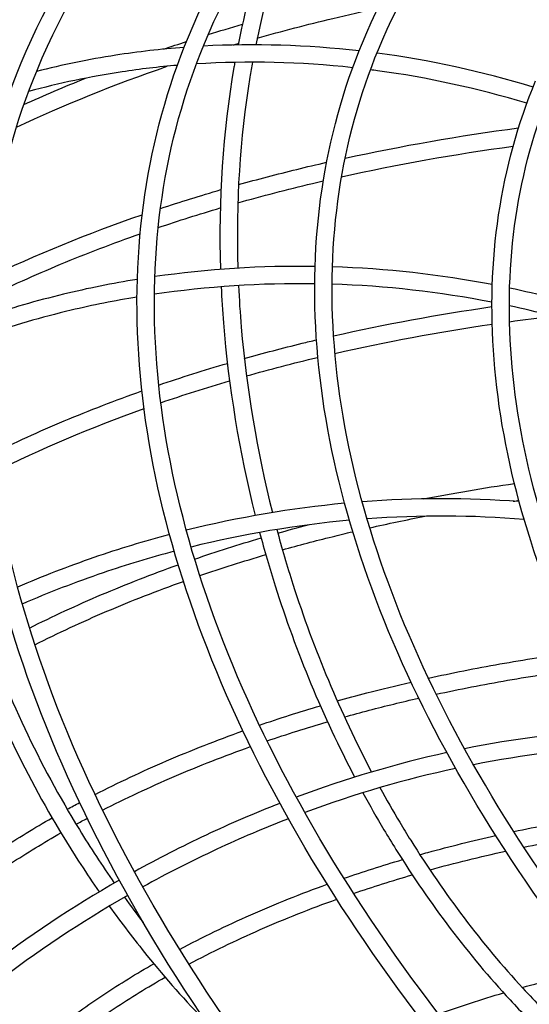
# Model space of a CAD drawing. Units: millimetres. Extents: x -3678 to 5527, y -3689 to 1611.
# Drawn here: x -2986 to -2751, y -401 to 53 of the extents above; entities that cross this region are included whole.
import ezdxf

# ---------------------------------------------------------------- set-up
doc = ezdxf.new("R2010")
doc.units = ezdxf.units.MM
doc.header["$LTSCALE"] = 20
doc.layers.add('2d', color=230, linetype='Continuous')

msp = doc.modelspace()

# ---------------------------------------------------------------- linework, layer by layer
at = {"layer": '2d'}
for points, knots in [([(-2984.92, 32.88), (-2960.92, 90.83), (-2919.84, 141.67), (-2807.64, 224.23), (-2736.34, 255.83), (-2570.62, 296.53), (-2476.12, 305.54), (-2325.59, 301.4), (-2274.7, 297.27), (-2222.84, 290.41)], [6.06194, 6.06194, 6.06194, 6.06194, 6.379144, 6.379144, 6.698528, 6.698528, 7.019197, 7.019197, 7.175415, 7.175415, 7.175415, 7.175415]), ([(-2907.99, 44.91), (-2885.46, 99.31), (-2846.91, 147.03), (-2741.63, 224.54), (-2674.72, 254.21), (-2519.18, 292.45), (-2430.49, 300.92), (-2240.48, 295.72), (-2139.2, 282.06), (-1934.31, 234.02), (-1830.75, 199.66), (-1699.47, 142.98), (-1668.11, 128.39), (-1637.33, 113)], [6.06194, 6.06194, 6.06194, 6.06194, 6.378963, 6.378963, 6.698305, 6.698305, 7.019018, 7.019018, 7.339701, 7.339701, 7.660233, 7.660233, 7.762585, 7.762585, 7.762585, 7.762585]), ([(-2977.53, 29.82), (-2953.7, 87.34), (-2912.64, 137.75), (-2800.23, 219.01), (-2729.11, 249.94), (-2594.86, 281.95), (-2538.82, 289.89), (-2479.43, 293.31)], [6.0619405, 6.0619405, 6.0619405, 6.0619405, 6.3848188, 6.3848188, 6.7053769, 6.7053769, 6.905435, 6.905435, 6.905435, 6.905435]), ([(-2900.6, 41.85), (-2878.25, 95.82), (-2839.71, 143.11), (-2734.22, 219.31), (-2667.49, 248.32), (-2512.68, 285.19), (-2424.73, 293.13), (-2236.3, 287.2), (-2135.86, 273.33), (-1932.64, 225.13), (-1829.9, 190.8), (-1705.65, 136.87), (-1680.34, 125.2), (-1655.38, 113)], [6.06194, 6.06194, 6.06194, 6.06194, 6.385011, 6.385011, 6.705603, 6.705603, 7.024874, 7.024874, 7.344191, 7.344191, 7.663659, 7.663659, 7.746516, 7.746516, 7.746516, 7.746516]), ([(-2827.91, 42.11), (-2807.04, 92.49), (-2771.35, 136.69), (-2673.88, 208.5), (-2611.92, 236), (-2467.89, 271.45), (-2385.74, 279.31), (-2209.76, 274.53), (-2115.96, 261.89), (-1926.2, 217.42), (-1830.28, 185.61), (-1714, 135.41), (-1690.14, 124.46), (-1666.63, 113)], [6.06194, 6.06194, 6.06194, 6.06194, 6.378729, 6.378729, 6.698015, 6.698015, 7.018784, 7.018784, 7.339522, 7.339522, 7.660097, 7.660097, 7.743986, 7.743986, 7.743986, 7.743986]), ([(-2820.52, 39.05), (-2799.83, 89), (-2764.15, 132.77), (-2666.47, 203.28), (-2604.7, 230.11), (-2461.39, 264.2), (-2379.98, 271.53), (-2205.58, 266.01), (-2112.62, 253.16), (-1924.53, 208.53), (-1829.43, 176.74), (-1720.28, 129.36), (-1702.59, 121.32), (-1685.08, 113)], [6.06194, 6.06194, 6.06194, 6.06194, 6.385261, 6.385261, 6.705898, 6.705898, 7.025109, 7.025109, 7.344372, 7.344372, 7.663797, 7.663797, 7.726182, 7.726182, 7.726182, 7.726182]), ([(-3055.33, 6.55), (-3049.07, 21.68), (-3041.7, 36.35), (-3024.72, 64.86), (-3015.08, 78.69), (-2993.65, 105.23), (-2981.87, 117.94), (-2956.41, 141.99), (-2942.77, 153.35), (-2913.48, 174.89), (-2897.82, 185.07), (-2864.46, 204.22), (-2846.73, 213.18), (-2809.5, 229.68), (-2790.01, 237.23), (-2749.63, 250.79), (-2728.77, 256.82), (-2702.05, 263.38), (-2696.87, 264.6), (-2691.66, 265.77)], [6.0619405, 6.0619405, 6.0619405, 6.0619405, 6.1407574, 6.1407574, 6.2205962, 6.2205962, 6.3004401, 6.3004401, 6.3792778, 6.3792778, 6.4586024, 6.4586024, 6.5389625, 6.5389625, 6.6193335, 6.6193335, 6.6986929, 6.6986929, 6.7175599, 6.7175599, 6.7175599, 6.7175599]), ([(-3047.94, 3.49), (-3041.72, 18.51), (-3034.39, 33.07), (-3017.44, 61.37), (-3007.79, 75.1), (-2986.33, 101.43), (-2974.5, 114.04), (-2948.92, 137.89), (-2935.19, 149.16), (-2910.65, 166.91), (-2900.39, 173.73), (-2878.95, 186.85), (-2867.78, 193.13), (-2844.6, 205.1), (-2832.6, 210.79), (-2807.88, 221.51), (-2795.17, 226.54), (-2782.08, 231.27)], [6.0619405, 6.0619405, 6.0619405, 6.0619405, 6.1421112, 6.1421112, 6.2233219, 6.2233219, 6.3045275, 6.3045275, 6.3846773, 6.3846773, 6.4381626, 6.4381626, 6.4919521, 6.4919521, 6.5457364, 6.5457364, 6.5992058, 6.5992058, 6.5992058, 6.5992058]), ([(-3116.15, -32.93), (-3109.66, -17.26), (-3102.03, -2.06), (-3084.43, 27.49), (-3074.44, 41.82), (-3052.23, 69.31), (-3040.02, 82.48), (-3013.65, 107.4), (-2999.51, 119.17), (-2963.52, 145.63), (-2940.78, 159.74), (-2916.29, 172.54)], [6.0619405, 6.0619405, 6.0619405, 6.0619405, 6.1407805, 6.1407805, 6.2206426, 6.2206426, 6.3005096, 6.3005096, 6.3793696, 6.3793696, 6.4880777, 6.4880777, 6.4880777, 6.4880777]), ([(-3108.76, -35.99), (-3102.31, -20.42), (-3094.71, -5.33), (-3077.15, 24), (-3067.16, 38.22), (-3044.91, 65.51), (-3032.66, 78.58), (-3006.15, 103.3), (-2991.92, 114.98), (-2972.35, 129.14), (-2967.94, 132.21), (-2963.46, 135.24)], [6.0619405, 6.0619405, 6.0619405, 6.0619405, 6.1420869, 6.1420869, 6.223273, 6.223273, 6.3044541, 6.3044541, 6.3845803, 6.3845803, 6.4072965, 6.4072965, 6.4072965, 6.4072965]), ([(-2876.33, 44.26), (-2864.93, 47.49), (-2853.31, 50.52), (-2834.63, 54.98), (-2827.71, 56.55), (-2820.72, 58.04)], [6.66379901, 6.66379901, 6.66379901, 6.66379901, 6.70502818, 6.70502818, 6.72890103, 6.72890103, 6.72890103, 6.72890103]), ([(-2381.39, -758.12), (-2459.52, -713.98), (-2532.63, -664.81), (-2663.56, -559.94), (-2721.36, -504.23), (-2817.51, -390.26), (-2855.85, -332), (-2910.23, -217.02), (-2926.28, -160.31), (-2934.76, -52.5), (-2927.18, -1.4), (-2907.99, 44.91)], [4.712389, 4.712389, 4.712389, 4.712389, 4.982299, 4.982299, 5.25221, 5.25221, 5.52212, 5.52212, 5.79203, 5.79203, 6.06194, 6.06194, 6.06194, 6.06194]), ([(-2377.45, -751.15), (-2455.23, -707.21), (-2527.99, -658.28), (-2658.19, -553.98), (-2715.63, -498.63), (-2811.02, -385.55), (-2848.96, -327.84), (-2902.65, -214.34), (-2918.39, -158.56), (-2926.7, -53), (-2919.28, -3.24), (-2900.6, 41.85)], [4.712389, 4.712389, 4.712389, 4.712389, 4.982299, 4.982299, 5.25221, 5.25221, 5.52212, 5.52212, 5.79203, 5.79203, 6.06194, 6.06194, 6.06194, 6.06194]), ([(-2340.21, -701.76), (-2412.57, -660.89), (-2480.27, -615.36), (-2601.52, -518.23), (-2655.06, -466.65), (-2744.11, -361.09), (-2779.61, -307.12), (-2829.99, -200.62), (-2844.86, -148.08), (-2852.72, -48.17), (-2845.69, -0.81), (-2827.91, 42.11)], [4.712389, 4.712389, 4.712389, 4.712389, 4.982299, 4.982299, 5.25221, 5.25221, 5.52212, 5.52212, 5.79203, 5.79203, 6.06194, 6.06194, 6.06194, 6.06194]), ([(-2909.98, 40), (-2920.58, 39.2), (-2931.08, 37.99), (-2953.82, 34.45), (-2965.99, 31.95), (-2977.91, 28.89)], [5.5892622, 5.5892622, 5.5892622, 5.5892622, 5.6747084, 5.6747084, 5.7764986, 5.7764986, 5.7764986, 5.7764986]), ([(-2336.28, -694.8), (-2408.28, -654.12), (-2475.63, -608.82), (-2596.16, -512.28), (-2649.32, -461.04), (-2737.61, -356.38), (-2772.73, -302.97), (-2822.41, -197.93), (-2836.98, -146.32), (-2844.66, -48.68), (-2837.79, -2.65), (-2820.52, 39.05)], [4.712389, 4.712389, 4.712389, 4.712389, 4.982299, 4.982299, 5.25221, 5.25221, 5.52212, 5.52212, 5.79203, 5.79203, 6.06194, 6.06194, 6.06194, 6.06194]), ([(-2749.35, 21.73), (-2772.91, 28.88), (-2796.96, 34.12), (-2821.13, 37.34), (-2821.17, 37.35), (-2821.22, 37.35)], [5.1634117, 5.1634117, 5.1634117, 5.1634117, 5.3539504, 5.3539504, 5.3542888, 5.3542888, 5.3542888, 5.3542888]), ([(-2423.86, -822.54), (-2507.11, -775.51), (-2585, -723.12), (-2724.5, -611.38), (-2786.09, -552.03), (-2888.53, -430.6), (-2929.37, -368.53), (-2987.3, -246.06), (-3004.39, -185.66), (-3013.42, -70.84), (-3005.35, -16.43), (-2984.92, 32.88)], [4.712389, 4.712389, 4.712389, 4.712389, 4.982299, 4.982299, 5.25221, 5.25221, 5.52212, 5.52212, 5.79203, 5.79203, 6.06194, 6.06194, 6.06194, 6.06194]), ([(-2886.64, 33.1), (-2886.78, 32.35), (-2886.91, 31.6), (-2892.15, 1.11), (-2894.23, -30.26), (-2893.23, -62.26)], [6.8699683, 6.8699683, 6.8699683, 6.8699683, 6.8764678, 6.8764678, 7.1322412, 7.1322412, 7.1322412, 7.1322412]), ([(-2878.5, 33.18), (-2878.92, 30.9), (-2879.31, 28.61), (-2884.3, -1.83), (-2886.17, -31.46), (-2885.24, -61.71)], [6.86563, 6.86563, 6.86563, 6.86563, 6.8857484, 6.8857484, 7.1314236, 7.1314236, 7.1314236, 7.1314236]), ([(-2419.92, -815.57), (-2502.82, -768.74), (-2580.36, -716.59), (-2719.14, -605.42), (-2780.36, -546.42), (-2882.04, -425.89), (-2922.48, -364.38), (-2979.72, -243.37), (-2996.51, -183.9), (-3005.36, -71.34), (-2997.45, -18.27), (-2977.53, 29.82)], [4.712389, 4.712389, 4.712389, 4.712389, 4.982299, 4.982299, 5.25221, 5.25221, 5.52212, 5.52212, 5.79203, 5.79203, 6.06194, 6.06194, 6.06194, 6.06194]), ([(-2913.1, 31.72), (-2921.66, 31), (-2930.15, 29.99), (-2953.19, 26.51), (-2967.55, 23.48), (-2981.53, 19.66)], [5.5994823, 5.5994823, 5.5994823, 5.5994823, 5.6700218, 5.6700218, 5.7928684, 5.7928684, 5.7928684, 5.7928684]), ([(-2752.21, 14.23), (-2774.8, 21.07), (-2797.86, 26.1), (-2822.05, 29.4), (-2823.12, 29.54), (-2824.2, 29.68)], [5.1648855, 5.1648855, 5.1648855, 5.1648855, 5.3507967, 5.3507967, 5.3594608, 5.3594608, 5.3594608, 5.3594608]), ([(-2302.14, -655.92), (-2368.3, -618.54), (-2430.22, -576.91), (-2541.1, -488.08), (-2590.07, -440.91), (-2671.52, -344.36), (-2704, -295), (-2750.09, -197.56), (-2763.69, -149.48), (-2770.89, -58.05), (-2764.45, -14.69), (-2748.18, 24.61)], [4.712389, 4.712389, 4.712389, 4.712389, 4.982299, 4.982299, 5.25221, 5.25221, 5.52212, 5.52212, 5.79203, 5.79203, 6.06194, 6.06194, 6.06194, 6.06194]), ([(-2298.2, -648.96), (-2364.02, -611.78), (-2425.58, -570.37), (-2535.74, -482.13), (-2584.33, -435.3), (-2665.02, -339.65), (-2697.11, -290.84), (-2742.51, -194.87), (-2755.81, -147.73), (-2762.82, -58.55), (-2756.56, -16.53), (-2740.79, 21.55)], [4.712389, 4.712389, 4.712389, 4.712389, 4.982299, 4.982299, 5.25221, 5.25221, 5.52212, 5.52212, 5.79203, 5.79203, 6.06194, 6.06194, 6.06194, 6.06194]), ([(-2465.77, -892.2), (-2553.25, -842.77), (-2635.11, -787.72), (-2781.7, -670.3), (-2846.42, -607.94), (-2954.05, -480.35), (-2996.96, -415.13), (-3057.83, -286.45), (-3075.78, -223), (-3085.27, -102.39), (-3076.79, -45.24), (-3055.33, 6.55)], [4.712389, 4.712389, 4.712389, 4.712389, 4.982299, 4.982299, 5.25221, 5.25221, 5.52212, 5.52212, 5.79203, 5.79203, 6.06194, 6.06194, 6.06194, 6.06194]), ([(-2461.83, -885.23), (-2548.96, -836.01), (-2630.47, -781.19), (-2776.33, -664.35), (-2840.68, -602.33), (-2947.56, -475.64), (-2990.08, -410.98), (-3050.25, -283.77), (-3067.9, -221.24), (-3077.21, -102.89), (-3068.89, -47.08), (-3047.94, 3.49)], [4.712389, 4.712389, 4.712389, 4.712389, 4.982299, 4.982299, 5.25221, 5.25221, 5.52212, 5.52212, 5.79203, 5.79203, 6.06194, 6.06194, 6.06194, 6.06194]), ([(-2884.9, -23.22), (-2876.1, -20.75), (-2867.17, -18.41), (-2853.57, -15.07), (-2849, -13.98), (-2844.39, -12.93)], [6.66669162, 6.66669162, 6.66669162, 6.66669162, 6.69880605, 6.69880605, 6.7149333, 6.7149333, 6.7149333, 6.7149333]), ([(-2885.24, -31.62), (-2874.02, -28.44), (-2862.58, -25.46), (-2849.26, -22.28), (-2847.58, -21.88), (-2845.91, -21.49)], [6.66361807, 6.66361807, 6.66361807, 6.66361807, 6.70509511, 6.70509511, 6.71104235, 6.71104235, 6.71104235, 6.71104235]), ([(-2505.29, -964.05), (-2595.93, -912.84), (-2680.75, -855.8), (-2832.64, -734.14), (-2899.7, -669.52), (-3011.22, -537.33), (-3055.67, -469.76), (-3118.73, -336.44), (-3137.33, -270.71), (-3147.16, -145.77), (-3138.37, -86.58), (-3116.15, -32.93)], [4.712389, 4.712389, 4.712389, 4.712389, 4.982299, 4.982299, 5.25221, 5.25221, 5.52212, 5.52212, 5.79203, 5.79203, 6.06194, 6.06194, 6.06194, 6.06194]), ([(-2501.35, -957.09), (-2591.65, -906.08), (-2676.11, -849.27), (-2827.27, -728.18), (-2893.96, -663.91), (-3004.72, -532.62), (-3048.79, -465.6), (-3111.15, -333.76), (-3129.44, -268.95), (-3139.1, -146.27), (-3130.47, -88.41), (-3108.76, -35.99)], [4.712389, 4.712389, 4.712389, 4.712389, 4.982299, 4.982299, 5.25221, 5.25221, 5.52212, 5.52212, 5.79203, 5.79203, 6.06194, 6.06194, 6.06194, 6.06194]), ([(-3001.47, -75.56), (-2995.88, -72.82), (-2990.2, -70.15), (-2978.66, -64.93), (-2972.8, -62.39), (-2960.91, -57.43), (-2954.89, -55.02), (-2942.67, -50.34), (-2936.49, -48.07), (-2930.22, -45.87)], [6.50857635, 6.50857635, 6.50857635, 6.50857635, 6.53308331, 6.53308331, 6.55761877, 6.55761877, 6.58215317, 6.58215317, 6.60665696, 6.60665696, 6.60665696, 6.60665696]), ([(-2931.51, -66.85), (-2942.97, -68.71), (-2954.33, -71), (-2977.86, -76.69), (-2990, -80.19), (-3001.89, -84.18)], [5.6049231, 5.6049231, 5.6049231, 5.6049231, 5.695491, 5.695491, 5.7951888, 5.7951888, 5.7951888, 5.7951888]), ([(-2892.92, -70.26), (-2892.66, -75.8), (-2892.3, -81.35), (-2889.51, -116.45), (-2884.58, -146.29), (-2877.22, -175.64)], [7.1535214, 7.1535214, 7.1535214, 7.1535214, 7.1976346, 7.1976346, 7.4318764, 7.4318764, 7.4318764, 7.4318764]), ([(-2884.93, -69.71), (-2884.64, -76.07), (-2884.22, -82.46), (-2881.26, -117.3), (-2876.43, -146.02), (-2869.31, -174.28)], [7.1530364, 7.1530364, 7.1530364, 7.1530364, 7.2045522, 7.2045522, 7.4334686, 7.4334686, 7.4334686, 7.4334686]), ([(-2690.3, -91.55), (-2700.26, -87.7), (-2710.4, -84.2), (-2733.63, -77.09), (-2746.8, -73.7), (-2760.14, -70.89)], [4.9693751, 4.9693751, 4.9693751, 4.9693751, 5.0537965, 5.0537965, 5.1598112, 5.1598112, 5.1598112, 5.1598112]), ([(-2931.66, -74.98), (-2941.87, -76.67), (-2951.98, -78.71), (-2975.61, -84.33), (-2989.02, -88.21), (-3002.1, -92.7)], [5.6087696, 5.6087696, 5.6087696, 5.6087696, 5.6909048, 5.6909048, 5.8030436, 5.8030436, 5.8030436, 5.8030436]), ([(-2690.46, -100.08), (-2700.97, -95.93), (-2711.7, -92.17), (-2734.96, -85.04), (-2747.53, -81.77), (-2760.26, -79.04)], [4.9615141, 4.9615141, 4.9615141, 4.9615141, 5.0526303, 5.0526303, 5.1556898, 5.1556898, 5.1556898, 5.1556898]), ([(-2540.69, -1034.97), (-2633.29, -982.65), (-2719.94, -924.38), (-2875.1, -800.09), (-2943.6, -734.09), (-3057.52, -599.04), (-3102.94, -530.02), (-3167.35, -393.84), (-3186.35, -326.7), (-3196.39, -199.08), (-3187.41, -138.63), (-3164.71, -83.83)], [4.712389, 4.712389, 4.712389, 4.712389, 4.982299, 4.982299, 5.25221, 5.25221, 5.52212, 5.52212, 5.79203, 5.79203, 6.06194, 6.06194, 6.06194, 6.06194]), ([(-2536.76, -1028), (-2629.01, -975.89), (-2715.3, -917.85), (-2869.74, -794.14), (-2937.87, -728.48), (-3051.03, -594.34), (-3096.05, -525.86), (-3159.77, -391.16), (-3178.46, -324.94), (-3188.32, -199.59), (-3179.51, -140.46), (-3157.32, -86.89)], [4.712389, 4.712389, 4.712389, 4.712389, 4.982299, 4.982299, 5.25221, 5.25221, 5.52212, 5.52212, 5.79203, 5.79203, 6.06194, 6.06194, 6.06194, 6.06194]), ([(-2882.25, -103.3), (-2873.51, -100.84), (-2864.64, -98.51), (-2853.45, -95.76), (-2851.25, -95.23), (-2849.04, -94.71)], [6.66562536, 6.66562536, 6.66562536, 6.66562536, 6.69869288, 6.69869288, 6.70674747, 6.70674747, 6.70674747, 6.70674747]), ([(-2881.27, -111.34), (-2870.59, -108.32), (-2859.7, -105.48), (-2848.54, -102.81), (-2848.47, -102.8), (-2848.39, -102.78)], [6.66410011, 6.66410011, 6.66410011, 6.66410011, 6.70500673, 6.70500673, 6.70527774, 6.70527774, 6.70527774, 6.70527774]), ([(-2998.88, -147.43), (-2993.43, -144.73), (-2987.89, -142.11), (-2976.63, -136.98), (-2970.91, -134.48), (-2959.32, -129.61), (-2953.45, -127.24), (-2941.54, -122.64), (-2935.51, -120.41), (-2929.41, -118.25)], [6.50622103, 6.50622103, 6.50622103, 6.50622103, 6.53074422, 6.53074422, 6.55529804, 6.55529804, 6.57985298, 6.57985298, 6.60437952, 6.60437952, 6.60437952, 6.60437952]), ([(-2570.43, -1101.84), (-2663.69, -1049.15), (-2750.96, -990.47), (-2907.23, -865.29), (-2976.22, -798.81), (-3090.95, -662.81), (-3136.69, -593.29), (-3201.56, -456.14), (-3220.69, -388.52), (-3230.8, -260), (-3221.76, -199.12), (-3198.91, -143.94)], [4.712389, 4.712389, 4.712389, 4.712389, 4.982299, 4.982299, 5.25221, 5.25221, 5.52212, 5.52212, 5.79203, 5.79203, 6.06194, 6.06194, 6.06194, 6.06194]), ([(-2566.5, -1094.87), (-2659.41, -1042.39), (-2746.32, -983.93), (-2901.86, -859.34), (-2970.48, -793.2), (-3084.46, -658.1), (-3129.8, -589.13), (-3193.98, -453.46), (-3212.81, -386.76), (-3222.74, -260.5), (-3213.86, -200.96), (-3191.51, -147)], [4.712389, 4.712389, 4.712389, 4.712389, 4.982299, 4.982299, 5.25221, 5.25221, 5.52212, 5.52212, 5.79203, 5.79203, 6.06194, 6.06194, 6.06194, 6.06194]), ([(-2916.7, -184.41), (-2928.42, -187.52), (-2940.03, -191.05), (-2963.39, -199.1), (-2975.13, -203.65), (-2986.63, -208.63)], [4.2885427, 4.2885427, 4.2885427, 4.2885427, 4.3822567, 4.3822567, 4.4798419, 4.4798419, 4.4798419, 4.4798419]), ([(-2875.21, -183.4), (-2873, -191.68), (-2870.61, -199.9), (-2858.35, -238.61), (-2846.05, -268.27), (-2831.47, -296.13)], [7.4525785, 7.4525785, 7.4525785, 7.4525785, 7.5188437, 7.5188437, 7.7667532, 7.7667532, 7.7667532, 7.7667532]), ([(-2867.29, -182.05), (-2865.02, -190.52), (-2862.55, -198.94), (-2850.27, -237.31), (-2838.08, -266.43), (-2823.68, -293.76)], [7.4545036, 7.4545036, 7.4545036, 7.4545036, 7.5233292, 7.5233292, 7.7707783, 7.7707783, 7.7707783, 7.7707783]), ([(-2864.68, -191.44), (-2857.16, -189.32), (-2849.53, -187.29), (-2838.67, -184.59), (-2835.51, -183.82), (-2832.34, -183.08)], [6.66520322, 6.66520322, 6.66520322, 6.66520322, 6.6954479, 6.6954479, 6.70771369, 6.70771369, 6.70771369, 6.70771369]), ([(-2914.54, -192.11), (-2925.57, -195.03), (-2936.49, -198.34), (-2959.89, -206.31), (-2972.31, -211.12), (-2984.46, -216.41)], [4.2882407, 4.2882407, 4.2882407, 4.2882407, 4.3778262, 4.3778262, 4.4827335, 4.4827335, 4.4827335, 4.4827335]), ([(-2981.16, -227.44), (-2975.8, -224.74), (-2970.35, -222.12), (-2959.27, -216.99), (-2953.64, -214.49), (-2942.22, -209.64), (-2936.43, -207.28), (-2924.68, -202.7), (-2918.73, -200.47), (-2912.7, -198.32)], [6.5005308, 6.5005308, 6.5005308, 6.5005308, 6.5260254, 6.5260254, 6.5515545, 6.5515545, 6.5770849, 6.5770849, 6.6025833, 6.6025833, 6.6025833, 6.6025833]), ([(-2978.69, -235.15), (-2973.35, -232.45), (-2967.91, -229.82), (-2956.86, -224.68), (-2951.24, -222.18), (-2939.83, -217.31), (-2934.04, -214.94), (-2922.3, -210.35), (-2916.35, -208.12), (-2910.31, -205.97)], [6.4987234, 6.4987234, 6.4987234, 6.4987234, 6.5245664, 6.5245664, 6.5504427, 6.5504427, 6.5763177, 6.5763177, 6.6021568, 6.6021568, 6.6021568, 6.6021568]), ([(-2593.21, -1161.75), (-2685.81, -1109.43), (-2772.45, -1051.16), (-2927.61, -926.87), (-2996.12, -860.87), (-3110.04, -725.82), (-3155.45, -656.8), (-3219.87, -520.62), (-3238.86, -453.48), (-3248.6, -329.68), (-3240.96, -272.66), (-3221.16, -220.51)], [4.712389, 4.712389, 4.712389, 4.712389, 4.982299, 4.982299, 5.25221, 5.25221, 5.52212, 5.52212, 5.79203, 5.79203, 6.045779, 6.045779, 6.045779, 6.045779]), ([(-3003.15, -225.02), (-2991.78, -258), (-2976.6, -290.17), (-2953.07, -328.67), (-2947.71, -336.88), (-2942.11, -344.92)], [7.403379, 7.403379, 7.403379, 7.403379, 7.6807949, 7.6807949, 7.75789, 7.75789, 7.75789, 7.75789]), ([(-3010.37, -228.62), (-2998.98, -261.44), (-2983.88, -293.44), (-2960.35, -332.14), (-2954.81, -340.66), (-2949.02, -348.99)], [7.4061057, 7.4061057, 7.4061057, 7.4061057, 7.6777489, 7.6777489, 7.7563121, 7.7563121, 7.7563121, 7.7563121]), ([(-2797.53, -250.53), (-2792.14, -249.34), (-2786.7, -248.21), (-2775.72, -246.03), (-2770.18, -244.99), (-2759.01, -243.01), (-2753.38, -242.06), (-2742.04, -240.28), (-2736.33, -239.44), (-2730.57, -238.65)], [6.72317762, 6.72317762, 6.72317762, 6.72317762, 6.7449157, 6.7449157, 6.76667507, 6.76667507, 6.78843522, 6.78843522, 6.81017564, 6.81017564, 6.81017564, 6.81017564]), ([(-2793.96, -257.94), (-2788.58, -256.77), (-2783.14, -255.64), (-2772.18, -253.5), (-2766.64, -252.47), (-2755.48, -250.52), (-2749.86, -249.6), (-2738.52, -247.85), (-2732.81, -247.02), (-2727.06, -246.25)], [6.72568756, 6.72568756, 6.72568756, 6.72568756, 6.74757085, 6.74757085, 6.76947442, 6.76947442, 6.79137721, 6.79137721, 6.81325815, 6.81325815, 6.81325815, 6.81325815]), ([(-2839.5, -261.03), (-2834.98, -259.75), (-2830.42, -258.52), (-2819.14, -255.58), (-2812.37, -253.92), (-2805.53, -252.33)], [6.66540763, 6.66540763, 6.66540763, 6.66540763, 6.68455501, 6.68455501, 6.7123893, 6.7123893, 6.7123893, 6.7123893]), ([(-2836.17, -268.4), (-2832.4, -267.35), (-2828.59, -266.31), (-2817.27, -263.35), (-2809.68, -261.49), (-2801.99, -259.73)], [6.66705455, 6.66705455, 6.66705455, 6.66705455, 6.68321363, 6.68321363, 6.71476235, 6.71476235, 6.71476235, 6.71476235]), ([(-2589.27, -1154.78), (-2681.52, -1102.67), (-2767.81, -1044.63), (-2922.25, -920.92), (-2990.38, -855.26), (-3103.54, -721.12), (-3148.57, -652.64), (-3212.29, -517.94), (-3230.98, -451.72), (-3239.35, -345.32), (-3236.12, -303.32), (-3226.3, -263.74)], [4.712389, 4.712389, 4.712389, 4.712389, 4.982299, 4.982299, 5.25221, 5.25221, 5.52212, 5.52212, 5.79203, 5.79203, 5.980305, 5.980305, 5.980305, 5.980305]), ([(-2950.98, -304.14), (-2945.67, -301.41), (-2940.27, -298.76), (-2929.28, -293.59), (-2923.68, -291.07), (-2912.32, -286.18), (-2906.55, -283.8), (-2894.84, -279.21), (-2888.91, -276.98), (-2882.89, -274.83)], [6.4936955, 6.4936955, 6.4936955, 6.4936955, 6.5208163, 6.5208163, 6.5479787, 6.5479787, 6.5751425, 6.5751425, 6.602268, 6.602268, 6.602268, 6.602268]), ([(-2947.51, -311.35), (-2942.21, -308.63), (-2936.82, -305.98), (-2925.83, -300.81), (-2920.24, -298.29), (-2908.88, -293.41), (-2903.1, -291.04), (-2891.38, -286.45), (-2885.43, -284.23), (-2879.4, -282.08)], [6.493373, 6.493373, 6.493373, 6.493373, 6.5208823, 6.5208823, 6.5484318, 6.5484318, 6.5759798, 6.5759798, 6.6034844, 6.6034844, 6.6034844, 6.6034844]), ([(-2827.64, -303.32), (-2824.51, -309.08), (-2821.29, -314.76), (-2816.16, -323.4), (-2814.32, -326.42), (-2812.46, -329.41)], [7.78818396, 7.78818396, 7.78818396, 7.78818396, 7.84002868, 7.84002868, 7.86827789, 7.86827789, 7.86827789, 7.86827789]), ([(-2819.81, -300.96), (-2816.86, -306.36), (-2813.81, -311.69), (-2809.04, -319.71), (-2807.36, -322.46), (-2805.67, -325.19)], [7.79263811, 7.79263811, 7.79263811, 7.79263811, 7.84213146, 7.84213146, 7.86827789, 7.86827789, 7.86827789, 7.86827789]), ([(-2865.88, -308.22), (-2877.33, -312.68), (-2888.69, -317.56), (-2911.05, -328.06), (-2922.06, -333.69), (-2932.86, -339.68)], [4.3292633, 4.3292633, 4.3292633, 4.3292633, 4.4251696, 4.4251696, 4.5207249, 4.5207249, 4.5207249, 4.5207249]), ([(-2758.25, -321.19), (-2752.9, -320.05), (-2747.51, -318.97), (-2736.61, -316.9), (-2731.11, -315.91), (-2720.02, -314.05), (-2714.43, -313.17), (-2703.16, -311.51), (-2697.48, -310.74), (-2691.76, -310.01)], [6.73022592, 6.73022592, 6.73022592, 6.73022592, 6.75336223, 6.75336223, 6.77652422, 6.77652422, 6.79968715, 6.79968715, 6.82282628, 6.82282628, 6.82282628, 6.82282628]), ([(-3020.06, -347.6), (-3018.72, -346.57), (-3017.38, -345.55), (-3012.5, -341.9), (-3008.92, -339.3), (-3001.62, -334.18), (-2997.9, -331.67), (-2990.35, -326.72), (-2986.51, -324.29), (-2978.71, -319.51), (-2974.76, -317.16), (-2970.74, -314.86)], [6.36499518, 6.36499518, 6.36499518, 6.36499518, 6.37324775, 6.37324775, 6.39474087, 6.39474087, 6.4162549, 6.4162549, 6.43776991, 6.43776991, 6.45926597, 6.45926597, 6.45926597, 6.45926597]), ([(-2861.97, -315.28), (-2873.07, -319.58), (-2884.08, -324.28), (-2906.47, -334.71), (-2917.84, -340.5), (-2928.99, -346.68)], [4.326431, 4.326431, 4.326431, 4.326431, 4.4207122, 4.4207122, 4.5207402, 4.5207402, 4.5207402, 4.5207402]), ([(-3016.51, -354.97), (-3014.87, -353.7), (-3013.22, -352.44), (-3008.07, -348.57), (-3004.52, -345.99), (-2997.29, -340.92), (-2993.61, -338.42), (-2986.12, -333.51), (-2982.32, -331.1), (-2974.58, -326.36), (-2970.65, -324.03), (-2966.66, -321.75)], [6.36218077, 6.36218077, 6.36218077, 6.36218077, 6.37257706, 6.37257706, 6.39428485, 6.39428485, 6.41601211, 6.41601211, 6.43773841, 6.43773841, 6.45944327, 6.45944327, 6.45944327, 6.45944327]), ([(-2753.6, -328.39), (-2748.24, -327.27), (-2742.84, -326.21), (-2731.92, -324.18), (-2726.41, -323.22), (-2715.29, -321.4), (-2709.69, -320.54), (-2698.39, -318.93), (-2692.7, -318.18), (-2686.96, -317.48)], [6.73457112, 6.73457112, 6.73457112, 6.73457112, 6.75791344, 6.75791344, 6.7812804, 6.7812804, 6.80464642, 6.80464642, 6.82798591, 6.82798591, 6.82798591, 6.82798591]), ([(-2805.67, -325.19), (-2790.17, -350.09), (-2772.79, -373.02), (-2748.2, -399.64), (-2742.24, -405.71), (-2736.15, -411.5)], [1.5850926, 1.5850926, 1.5850926, 1.5850926, 1.823969, 1.823969, 1.8982688, 1.8982688, 1.8982688, 1.8982688]), ([(-2801.46, -331.82), (-2800.22, -331.47), (-2798.98, -331.13), (-2787.56, -327.99), (-2777.16, -325.4), (-2766.57, -323.02)], [6.66621203, 6.66621203, 6.66621203, 6.66621203, 6.67187304, 6.67187304, 6.71816701, 6.71816701, 6.71816701, 6.71816701]), ([(-2812.46, -329.41), (-2796.71, -354.72), (-2779.03, -378.06), (-2754.72, -404.38), (-2749.42, -409.81), (-2744.03, -415.03)], [1.5850926, 1.5850926, 1.5850926, 1.5850926, 1.823969, 1.823969, 1.8888503, 1.8888503, 1.8888503, 1.8888503]), ([(-2796.85, -338.84), (-2796.77, -338.82), (-2796.69, -338.8), (-2785.33, -335.66), (-2773.78, -332.8), (-2761.97, -330.19)], [6.66998501, 6.66998501, 6.66998501, 6.66998501, 6.67035276, 6.67035276, 6.72233845, 6.72233845, 6.72233845, 6.72233845]), ([(-2912.03, -375.46), (-2906.77, -372.65), (-2901.41, -369.91), (-2890.48, -364.6), (-2884.91, -362.01), (-2873.57, -357), (-2867.8, -354.58), (-2856.09, -349.89), (-2850.14, -347.63), (-2844.1, -345.45)], [6.4811512, 6.4811512, 6.4811512, 6.4811512, 6.5106258, 6.5106258, 6.5401538, 6.5401538, 6.5696837, 6.5696837, 6.5991643, 6.5991643, 6.5991643, 6.5991643]), ([(-2907.78, -382.26), (-2902.53, -379.46), (-2897.17, -376.73), (-2886.23, -371.44), (-2880.65, -368.86), (-2869.29, -363.87), (-2863.51, -361.46), (-2851.75, -356.79), (-2845.78, -354.54), (-2839.72, -352.38)], [6.4820609, 6.4820609, 6.4820609, 6.4820609, 6.5119965, 6.5119965, 6.5419841, 6.5419841, 6.5719697, 6.5719697, 6.6018994, 6.6018994, 6.6018994, 6.6018994]), ([(-2608.02, -1212.07), (-2698.67, -1160.86), (-2783.48, -1103.82), (-2935.37, -982.16), (-3002.43, -917.54), (-3113.95, -785.35), (-3158.41, -717.77), (-3221.47, -584.46), (-3240.06, -518.73), (-3246.94, -431.32), (-3246.73, -406.91), (-3244.35, -383.16)], [4.712389, 4.712389, 4.712389, 4.712389, 4.982299, 4.982299, 5.25221, 5.25221, 5.52212, 5.52212, 5.79203, 5.79203, 5.899768, 5.899768, 5.899768, 5.899768]), ([(-2980.16, -420.89), (-2976.33, -417.7), (-2972.42, -414.58), (-2964.97, -408.88), (-2961.46, -406.3), (-2954.31, -401.21), (-2950.66, -398.71), (-2943.24, -393.79), (-2939.47, -391.38), (-2931.79, -386.64), (-2927.89, -384.32), (-2923.93, -382.05)], [6.3402185, 6.3402185, 6.3402185, 6.3402185, 6.3669068, 6.3669068, 6.3898106, 6.3898106, 6.4127398, 6.4127398, 6.4356702, 6.4356702, 6.4585777, 6.4585777, 6.4585777, 6.4585777]), ([(-2975.9, -427.75), (-2971.99, -424.48), (-2967.99, -421.27), (-2960.4, -415.46), (-2956.85, -412.84), (-2949.59, -407.67), (-2945.9, -405.14), (-2938.36, -400.16), (-2934.52, -397.71), (-2926.7, -392.92), (-2922.73, -390.57), (-2918.69, -388.27)], [6.3381887, 6.3381887, 6.3381887, 6.3381887, 6.3661466, 6.3661466, 6.3898578, 6.3898578, 6.4135944, 6.4135944, 6.4373298, 6.4373298, 6.4610373, 6.4610373, 6.4610373, 6.4610373])]:
    msp.add_open_spline(points, degree=3, knots=knots, dxfattribs=at)
for points in [[(-2849.57, 124.12), (-2861.66, 99.09), (-2870.91, 71.12), (-2876.97, 41.18)], [(-2973.27, 100.36), (-2990.59, 76.26), (-3004.15, 48.38), (-3013.37, 17.87)], [(-2868.64, 99.77), (-2875.55, 81.28), (-2881.08, 61.63), (-2885.14, 41.13)], [(-2898.89, 45.89), (-2893.69, 47.51), (-2888.44, 49.09), (-2883.14, 50.63)], [(-2919.43, 39.17), (-2915.94, 40.37), (-2912.43, 41.54), (-2908.9, 42.7)], [(-2829.43, 38.37), (-2853.45, 41.11), (-2877.49, 41.85), (-2901.13, 40.57)], [(-2887.2, 41.09), (-2886.48, 41.31), (-2885.75, 41.53), (-2885.02, 41.74)], [(-2832.37, 30.65), (-2856.52, 33.29), (-2880.66, 33.87), (-2904.34, 32.37)], [(-2987.18, 3.2), (-2965.26, 13.54), (-2942.07, 22.92), (-2917.72, 31.3)], [(-2983.72, 13.63), (-2974.49, 17.85), (-2965.05, 21.91), (-2955.4, 25.79)], [(-2835.85, -11.02), (-2810.14, -5.41), (-2783.5, -0.76), (-2756.04, 2.92)], [(-2837.47, -19.57), (-2812.06, -13.93), (-2785.71, -9.22), (-2758.51, -5.49)], [(-2920.87, -34.21), (-2911.74, -31.18), (-2902.46, -28.29), (-2893.02, -25.54)], [(-2921.9, -43), (-2912.54, -39.84), (-2903.01, -36.82), (-2893.31, -33.96)], [(-3000.79, -66.34), (-2978.27, -55.52), (-2954.4, -45.75), (-2929.29, -37.07)], [(-2849.69, -60.9), (-2874.42, -60.53), (-2899.16, -62.11), (-2923.46, -65.61)], [(-2768.1, -69.29), (-2792.28, -64.64), (-2816.95, -61.89), (-2841.69, -61.09)], [(-2849.85, -68.9), (-2874.6, -68.53), (-2899.36, -70.15), (-2923.65, -73.73)], [(-2768.26, -77.41), (-2792.42, -72.68), (-2817.1, -69.89), (-2841.85, -69.09)], [(-2841.15, -92.88), (-2817.65, -87.54), (-2793.33, -83.05), (-2768.26, -79.41)], [(-2760.18, -86.34), (-2753.61, -85.43), (-2746.99, -84.58), (-2740.32, -83.79)], [(-2840.53, -100.94), (-2817.21, -95.61), (-2793.06, -91.12), (-2768.15, -87.47)], [(-2921.65, -115.55), (-2911.33, -112.02), (-2900.79, -108.69), (-2890.04, -105.54)], [(-2920.71, -123.68), (-2910.38, -120.13), (-2899.82, -116.76), (-2889.05, -113.59)], [(-2997.73, -155.79), (-2976, -144.94), (-2952.86, -135.12), (-2928.43, -126.39)], [(-2799.94, -167.96), (-2786.19, -165.31), (-2772.18, -162.95), (-2757.91, -160.88)], [(-2755.75, -169.24), (-2779.48, -167.41), (-2803.7, -167.43), (-2827.99, -169.31)], [(-2836.1, -170), (-2860.51, -172.3), (-2884.94, -176.47), (-2908.95, -182.42)], [(-2758.43, -169.04), (-2757.59, -168.92), (-2756.75, -168.8), (-2755.91, -168.67)], [(-2753.45, -177.45), (-2777.16, -175.46), (-2801.41, -175.36), (-2825.76, -177.16)], [(-2824.53, -181.27), (-2816.17, -179.39), (-2807.69, -177.61), (-2799.1, -175.95)], [(-2833.9, -177.83), (-2858.31, -180.06), (-2882.76, -184.18), (-2906.79, -190.13)], [(-2866.84, -183.73), (-2862.23, -182.43), (-2857.59, -181.17), (-2852.9, -179.95)], [(-2905.14, -195.68), (-2895.15, -192.25), (-2884.94, -189), (-2874.52, -185.94)], [(-2902.76, -203.32), (-2892.84, -199.91), (-2882.71, -196.69), (-2872.37, -193.65)], [(-2875.29, -272.18), (-2866.13, -269.04), (-2856.78, -266.06), (-2847.25, -263.26)], [(-2871.79, -279.43), (-2862.7, -276.33), (-2853.42, -273.4), (-2843.95, -270.63)], [(-2712.75, -274.37), (-2735.1, -275.49), (-2757.94, -278.41), (-2780.89, -283.08)], [(-2789.06, -284.81), (-2812.23, -289.93), (-2835.46, -296.82), (-2858.33, -305.34)], [(-2708.43, -282.18), (-2730.78, -283.09), (-2753.71, -285.85), (-2776.79, -290.41)], [(-2785.02, -292.11), (-2808.2, -297.12), (-2831.48, -303.93), (-2854.4, -312.41)], [(-2963.76, -310.94), (-2961.88, -309.9), (-2959.98, -308.88), (-2958.07, -307.86)], [(-2959.69, -317.83), (-2958, -316.9), (-2956.3, -315.98), (-2954.6, -315.07)], [(-2836.37, -342.72), (-2827.59, -339.69), (-2818.63, -336.82), (-2809.49, -334.13)], [(-2939.83, -343.6), (-2961.29, -355.9), (-2981.89, -369.61), (-3001.26, -384.5)], [(-2831.96, -349.66), (-2823.14, -346.65), (-2814.13, -343.81), (-2804.93, -341.13)], [(-2935.96, -350.6), (-2957.43, -362.91), (-2978.02, -376.66), (-2997.35, -391.58)], [(-2937.46, -351.47), (-2934.62, -355.41), (-2931.73, -359.29), (-2928.78, -363.13)], [(-2944.39, -355.54), (-2938.82, -363.28), (-2933.04, -370.85), (-2927.06, -378.22)], [(-2927.06, -378.22), (-2918.38, -388.93), (-2909.27, -399.23), (-2899.8, -409.06)], [(-2754.33, -393.01), (-2744.08, -390.14), (-2733.58, -387.51), (-2722.86, -385.11)], [(-2792.91, -405.24), (-2783.17, -401.75), (-2773.17, -398.5), (-2762.91, -395.47)]]:
    msp.add_open_spline(points, degree=3, dxfattribs=at)

doc.saveas('drawing.dxf')
